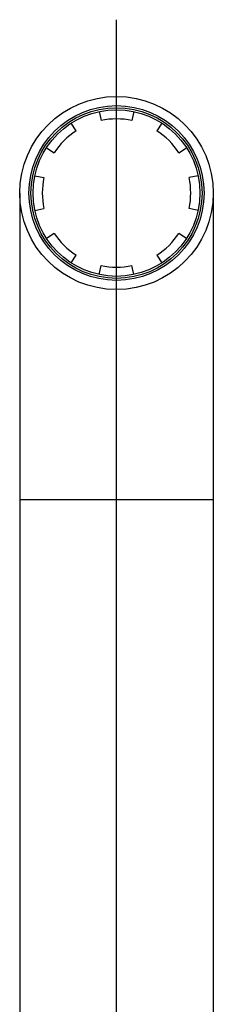
# Model space of a CAD drawing. Units: millimetres. Extents: x 1254 to 2808, y -310 to 133.
# Drawn here: x 1652 to 1671, y -136 to -39 of the extents above; entities that cross this region are included whole.
import ezdxf
from ezdxf.lldxf.tags import DXFTag

# ---------------------------------------------------------------- set-up
doc = ezdxf.new("R2010")
doc.units = ezdxf.units.MM
doc.header["$LTSCALE"] = 16.335
doc.layers.get('0').update_dxf_attribs({"linetype": 'CONTINUOUS'})
tags = doc.linetypes.add('CENTER', pattern=[50.8, 31.75, -6.35, 6.35, -6.35]).pattern_tags.tags
tags[10:11] = [DXFTag(74, 4), DXFTag(75, 0), DXFTag(340, '0'), DXFTag(46, 1.0), DXFTag(50, 0.0), DXFTag(44, 0.0), DXFTag(45, 0.0)]
tags[8:9] = [DXFTag(74, 4), DXFTag(75, 0), DXFTag(340, '0'), DXFTag(46, 1.0), DXFTag(50, 0.0), DXFTag(44, 0.0), DXFTag(45, 0.0)]
tags[6:7] = [DXFTag(74, 4), DXFTag(75, 0), DXFTag(340, '0'), DXFTag(46, 1.0), DXFTag(50, 0.0), DXFTag(44, 0.0), DXFTag(45, 0.0)]
tags[4:5] = [DXFTag(74, 4), DXFTag(75, 0), DXFTag(340, '0'), DXFTag(46, 1.0), DXFTag(50, 0.0), DXFTag(44, 0.0), DXFTag(45, 0.0)]

msp = doc.modelspace()

# ---------------------------------------------------------------- linework, layer by layer
at = {"color": 7, "linetype": 'CENTER', "ltscale": 0.02}
msp.add_line((1661.841, -309.731), (1661.841, -39.289), dxfattribs=at)
at = {"color": 7, "linetype": 'Continuous'}
for p, q in [((1660.143, -48.276), (1660.33, -49.156)), ((1663.539, -48.276), (1663.351, -49.156)), ((1657.895, -50.165), (1657.405, -49.41)), ((1666.276, -49.41), (1665.786, -50.165)), ((1655.003, -51.811), (1655.758, -52.302)), ((1667.923, -52.302), (1668.678, -51.811)), ((1653.869, -54.549), (1654.75, -54.736)), ((1669.812, -54.549), (1668.931, -54.736)), ((1652.391, -56.247), (1652.391, -234.247)), ((1671.291, -56.247), (1671.291, -234.247)), ((1653.869, -57.945), (1654.75, -57.758)), ((1669.812, -57.945), (1668.931, -57.758)), ((1655.758, -60.193), (1655.003, -60.683)), ((1668.678, -60.683), (1667.923, -60.193)), ((1657.405, -63.084), (1657.895, -62.329)), ((1665.786, -62.329), (1666.276, -63.084)), ((1660.143, -64.218), (1660.33, -63.338)), ((1663.539, -64.218), (1663.351, -63.338)), ((1671.291, -86.247), (1652.391, -86.247))]:
    msp.add_line(p, q, dxfattribs=at)
for radius in [9.45, 8.55, 8.35, 8.15]:
    msp.add_circle((1661.841, -56.247), radius, dxfattribs=at)
for start, end in [(77.97138, 102.02862), (122.97138, 147.02862), (32.97138, 57.02862), (167.97138, 192.02862), (347.97138, 12.02862), (212.97138, 237.02862), (302.97138, 327.02862), (257.97138, 282.02862)]:
    msp.add_arc((1661.841, -56.247), 7.25, start, end, dxfattribs=at)

doc.saveas('drawing.dxf')
